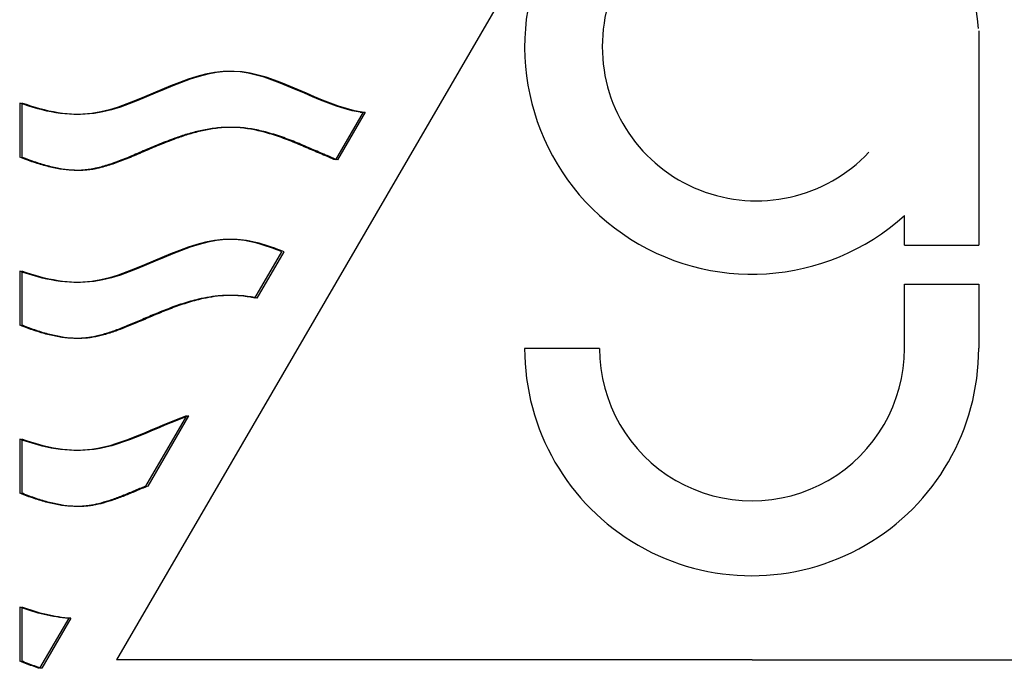
# Model space of a CAD drawing. Units: inches. Extents: x 255902 to 3289153, y -743430 to -72797.
# Drawn here: x 3185836 to 3187168, y -381863 to -380985 of the extents above; entities that cross this region are included whole.
import ezdxf

# ---------------------------------------------------------------- set-up
doc = ezdxf.new("R2010")
doc.units = ezdxf.units.IN
doc.header["$LTSCALE"] = 2500
doc.header["$MEASUREMENT"] = 0
doc.layers.add('P-SEAL', color=7, linetype='Continuous')

msp = doc.modelspace()

# ---------------------------------------------------------------- linework, layer by layer
at = {"layer": 'P-SEAL', "color": 5}
for p, q in [((3186826.91726, -380373.23648, -89.61714), (3185967.02993, -381851.03903, -89.61714)), ((3187133.69965, -380999.99229, -89.61714), (3187133.69965, -381290.27332, -89.61714)), ((3185835.91729, -381097.83276, -89.61714), (3185835.91729, -381170.89708, -89.61714)), ((3185838.85796, -381097.83276, -89.61714), (3185838.85796, -381170.89708, -89.61714)), ((3186300.60672, -381110.3082, -89.61714), (3186263.07594, -381174.8086, -89.61714)), ((3186303.54739, -381110.3082, -89.61714), (3186266.01661, -381174.8086, -89.61714)), ((3186296.62888, -381110.3082, -89.61714), (3186300.60672, -381110.3082, -89.61714)), ((3186299.56955, -381110.3082, -89.61714), (3186303.54739, -381110.3082, -89.61714)), ((3187033.23034, -381290.33491, -89.61714), (3187033.23034, -381250.007, -89.61714)), ((3186154.31365, -381361.72749, -89.61714), (3186190.76499, -381299.08221, -89.61714)), ((3186157.25432, -381361.72749, -89.61714), (3186193.70566, -381299.08221, -89.61714)), ((3187033.23034, -381290.33491, -89.61714), (3187133.6997, -381290.33491, -89.61714)), ((3185835.91729, -381325.20744, -89.61714), (3185835.91729, -381398.27167, -89.61714)), ((3185838.85796, -381325.20744, -89.61714), (3185838.85796, -381398.27167, -89.61714)), ((3187033.23034, -381429.75652, -89.61714), (3187033.23034, -381343.02905, -89.61714)), ((3187033.23034, -381343.02905, -89.61714), (3187133.6997, -381343.02905, -89.61714)), ((3187133.69965, -381342.96746, -89.61714), (3187133.69965, -381429.69493, -89.61714)), ((3186620.60417, -381429.75652, -89.61714), (3186519.25866, -381429.75652, -89.61714)), ((3186061.51287, -381521.21493, -89.61714), (3186006.26678, -381616.16087, -89.61714)), ((3186064.45354, -381521.21493, -89.61714), (3186009.20745, -381616.16087, -89.61714)), ((3185835.91729, -381552.58212, -89.61714), (3185835.91729, -381625.64637, -89.61714)), ((3185838.85796, -381552.58212, -89.61714), (3185838.85796, -381625.64637, -89.61714)), ((3185835.91729, -381779.9568, -89.61714), (3185835.91729, -381853.02105, -89.61714)), ((3185838.85796, -381779.9568, -89.61714), (3185838.85796, -381853.02105, -89.61714)), ((3185902.2, -381795.01006, -89.61714), (3185862.80197, -381862.71953, -89.61714)), ((3185905.14067, -381795.01006, -89.61714), (3185865.74264, -381862.71953, -89.61714)), ((3186826.91726, -381851.03903, -89.61714), (3185967.02993, -381851.03903, -89.61714)), ((3186826.91726, -381851.03903, -89.61714), (3187686.80459, -381851.03903, -89.61714))]:
    msp.add_line(p, q, dxfattribs=at)
for centre, major_axis, ratio, start_param, end_param in [((3186826.91726, -381021.77752, -89.61714), (307.65608, 1.23303), 0.9999999993, 0.0766081947, 5.4433864964), ((3186832.99504, -381021.44999, -89.61714), (208.75004, 0.00986), 0.9999999993, 0.7571564083, 3.1415453992), ((3186832.99504, -381021.44999, -89.61714), (-208.73245, 2.71042), 0.9999999993, 0.0129843905, 2.3997179145), ((3186826.4792, -381430.19422, -89.61714), (-260.72778, 162.49824), 0.9999999984, 0.5559142318, 3.7005567672), ((3186826.91726, -381429.75652, -89.61714), (-145.98403, 145.78675), 0.9999994639, 0.7847222821, 3.9263149357)]:
    msp.add_ellipse(centre, major_axis=major_axis, ratio=ratio, start_param=start_param, end_param=end_param, dxfattribs=at)
for points, knots in [([(3186296.62888, -381110.3082, -89.61714), (3186239.59379, -381101.33205, -89.61714), (3186117.29484, -381007.58869, -89.61714), (3185964.31394, -381128.99169, -89.61714), (3185868.54336, -381109.71215, -89.61714), (3185835.91729, -381097.83276, -89.61714)], [221.7769135932, 221.7769135932, 221.7769135932, 221.7769135932, 460.3531190448, 721.3607817676, 856.1058854953, 856.1058854953, 856.1058854953, 856.1058854953]), ([(3186299.56955, -381110.3082, -89.61714), (3186242.53446, -381101.33205, -89.61714), (3186120.23551, -381007.58869, -89.61714), (3185967.25461, -381128.99169, -89.61714), (3185871.48403, -381109.71215, -89.61714), (3185838.85796, -381097.83276, -89.61714)], [221.7769135932, 221.7769135932, 221.7769135932, 221.7769135932, 460.3531190448, 721.3607817676, 856.1058854953, 856.1058854953, 856.1058854953, 856.1058854953]), ([(3186263.07594, -381174.8086, -89.61714), (3186257.87061, -381172.75828, -89.61714), (3186252.51037, -381170.52467, -89.61714), (3186240.91294, -381165.56882, -89.61714), (3186234.64407, -381162.82017, -89.61714), (3186221.78167, -381157.24299, -89.61714), (3186215.18809, -381154.41435, -89.61714), (3186201.6553, -381148.89782, -89.61714), (3186194.71583, -381146.20938, -89.61714), (3186180.43943, -381141.21931, -89.61714), (3186173.10154, -381138.91679, -89.61714), (3186159.34052, -381135.34961, -89.61714), (3186152.99341, -381133.97264, -89.61714), (3186139.96692, -381131.87139, -89.61714), (3186133.28622, -381131.1476, -89.61714), (3186124.95186, -381130.80129, -89.61714), (3186123.44031, -381130.76037, -89.61714), (3186119.00599, -381130.70472, -89.61714), (3186116.09645, -381130.75054, -89.61714), (3186106.69771, -381131.14372, -89.61714), (3186100.3136, -381131.79757, -89.61714), (3186087.8319, -381133.68965, -89.61714), (3186081.73346, -381134.92745, -89.61714), (3186069.80935, -381137.82664, -89.61714), (3186063.98303, -381139.48808, -89.61714), (3186052.57464, -381143.0976, -89.61714), (3186046.99221, -381145.04589, -89.61714), (3186033.87266, -381149.91688, -89.61714), (3186026.43714, -381152.91931, -89.61714), (3186011.93414, -381158.96816, -89.61714), (3186004.86651, -381162.015, -89.61714), (3185991.0867, -381167.89639, -89.61714), (3185984.37456, -381170.73081, -89.61714), (3185971.33433, -381175.95238, -89.61714), (3185965.00662, -381178.33882, -89.61714), (3185952.79996, -381182.46326, -89.61714), (3185946.92247, -381184.20014, -89.61714), (3185939.44675, -381185.98866, -89.61714), (3185937.61449, -381186.39099, -89.61714), (3185934.31972, -381187.04532, -89.61714), (3185932.84788, -381187.31128, -89.61714), (3185930.49589, -381187.6922, -89.61714), (3185929.60313, -381187.82617, -89.61714), (3185926.9484, -381188.19215, -89.61714), (3185925.17643, -381188.39281, -89.61714), (3185921.61267, -381188.71148, -89.61714), (3185919.8226, -381188.82924, -89.61714), (3185914.42138, -381189.06069, -89.61714), (3185910.77878, -381189.05266, -89.61714), (3185901.6548, -381188.64518, -89.61714), (3185896.1097, -381188.06377, -89.61714), (3185884.75228, -381186.25139, -89.61714), (3185878.94071, -381185.01993, -89.61714), (3185867.06043, -381181.95004, -89.61714), (3185860.99235, -381180.11161, -89.61714), (3185848.62721, -381175.89303, -89.61714), (3185842.33051, -381173.51305, -89.61714), (3185835.92896, -381170.90184, -89.61714), (3185835.92313, -381170.89946, -89.61714), (3185835.91729, -381170.89708, -89.61714)], [287.5405384203, 287.5405384203, 287.5405384203, 287.5405384203, 311.0494746048, 311.0494746048, 337.1335854805, 337.1335854805, 363.2176963563, 363.2176963563, 389.301807232, 389.301807232, 415.3859181078, 415.3859181078, 436.717687236, 436.717687236, 458.0494563643, 458.0494563643, 462.736244324, 462.736244324, 471.8817581612, 471.8817581612, 492.5374791211, 492.5374791211, 513.1932000811, 513.1932000811, 533.848921041, 533.848921041, 554.504642001, 554.504642001, 583.3506659143, 583.3506659143, 612.1966898277, 612.1966898277, 641.042713741, 641.042713741, 669.8887376543, 669.8887376543, 698.7347615677, 698.7347615677, 708.2963079849, 708.2963079849, 716.211130307, 716.211130307, 721.122799561, 721.122799561, 730.9461380691, 730.9461380691, 740.7694765771, 740.7694765771, 760.4161535932, 760.4161535932, 789.2581706708, 789.2581706708, 818.1001877483, 818.1001877483, 846.9422048259, 846.9422048259, 875.7842219035, 875.7842219035, 875.8105355448, 875.8105355448, 875.8105355448, 875.8105355448]), ([(3186266.01661, -381174.8086, -89.61714), (3186260.81129, -381172.75828, -89.61714), (3186255.45104, -381170.52467, -89.61714), (3186243.85361, -381165.56882, -89.61714), (3186237.58474, -381162.82017, -89.61714), (3186224.72234, -381157.24299, -89.61714), (3186218.12876, -381154.41435, -89.61714), (3186204.59597, -381148.89782, -89.61714), (3186197.6565, -381146.20938, -89.61714), (3186183.3801, -381141.21931, -89.61714), (3186176.04221, -381138.91679, -89.61714), (3186162.28119, -381135.34961, -89.61714), (3186155.93408, -381133.97264, -89.61714), (3186142.9076, -381131.87139, -89.61714), (3186136.22689, -381131.1476, -89.61714), (3186127.89253, -381130.80129, -89.61714), (3186126.38098, -381130.76037, -89.61714), (3186121.94666, -381130.70472, -89.61714), (3186119.03712, -381130.75054, -89.61714), (3186109.63838, -381131.14372, -89.61714), (3186103.25427, -381131.79757, -89.61714), (3186090.77257, -381133.68965, -89.61714), (3186084.67414, -381134.92745, -89.61714), (3186072.75002, -381137.82664, -89.61714), (3186066.9237, -381139.48808, -89.61714), (3186055.51531, -381143.0976, -89.61714), (3186049.93289, -381145.04589, -89.61714), (3186036.81333, -381149.91688, -89.61714), (3186029.37781, -381152.91931, -89.61714), (3186014.87482, -381158.96816, -89.61714), (3186007.80718, -381162.015, -89.61714), (3185994.02737, -381167.89639, -89.61714), (3185987.31523, -381170.73081, -89.61714), (3185974.27501, -381175.95238, -89.61714), (3185967.94729, -381178.33882, -89.61714), (3185955.74063, -381182.46326, -89.61714), (3185949.86314, -381184.20014, -89.61714), (3185942.38742, -381185.98866, -89.61714), (3185940.55516, -381186.39099, -89.61714), (3185937.26039, -381187.04532, -89.61714), (3185935.78856, -381187.31128, -89.61714), (3185933.43656, -381187.6922, -89.61714), (3185932.5438, -381187.82617, -89.61714), (3185929.88907, -381188.19215, -89.61714), (3185928.11711, -381188.39281, -89.61714), (3185924.55334, -381188.71148, -89.61714), (3185922.76328, -381188.82924, -89.61714), (3185917.36205, -381189.06069, -89.61714), (3185913.71945, -381189.05266, -89.61714), (3185904.59547, -381188.64518, -89.61714), (3185899.05037, -381188.06377, -89.61714), (3185887.69295, -381186.25139, -89.61714), (3185881.88138, -381185.01993, -89.61714), (3185870.0011, -381181.95004, -89.61714), (3185863.93302, -381180.11161, -89.61714), (3185851.56788, -381175.89303, -89.61714), (3185845.27119, -381173.51305, -89.61714), (3185838.86963, -381170.90184, -89.61714), (3185838.8638, -381170.89946, -89.61714), (3185838.85796, -381170.89708, -89.61714)], [287.5405384203, 287.5405384203, 287.5405384203, 287.5405384203, 311.0494746048, 311.0494746048, 337.1335854805, 337.1335854805, 363.2176963563, 363.2176963563, 389.301807232, 389.301807232, 415.3859181078, 415.3859181078, 436.717687236, 436.717687236, 458.0494563643, 458.0494563643, 462.736244324, 462.736244324, 471.8817581612, 471.8817581612, 492.5374791211, 492.5374791211, 513.1932000811, 513.1932000811, 533.848921041, 533.848921041, 554.504642001, 554.504642001, 583.3506659143, 583.3506659143, 612.1966898277, 612.1966898277, 641.042713741, 641.042713741, 669.8887376543, 669.8887376543, 698.7347615677, 698.7347615677, 708.2963079849, 708.2963079849, 716.211130307, 716.211130307, 721.122799561, 721.122799561, 730.9461380691, 730.9461380691, 740.7694765771, 740.7694765771, 760.4161535932, 760.4161535932, 789.2581706708, 789.2581706708, 818.1001877483, 818.1001877483, 846.9422048259, 846.9422048259, 875.7842219035, 875.7842219035, 875.8105355448, 875.8105355448, 875.8105355448, 875.8105355448]), ([(3186190.76499, -381299.08221, -89.61714), (3186168.25039, -381290.08218, -89.61714), (3186082.07601, -381262.91243, -89.61714), (3185964.31394, -381356.36637, -89.61714), (3185868.54336, -381337.08683, -89.61714), (3185835.91729, -381325.20744, -89.61714)], [367.8103304153, 367.8103304153, 367.8103304153, 367.8103304153, 460.3531190448, 721.3607817676, 856.1058854954, 856.1058854954, 856.1058854954, 856.1058854954]), ([(3186193.70566, -381299.08221, -89.61714), (3186171.19106, -381290.08218, -89.61714), (3186085.01668, -381262.91243, -89.61714), (3185967.25461, -381356.36637, -89.61714), (3185871.48403, -381337.08683, -89.61714), (3185838.85796, -381325.20744, -89.61714)], [367.8103304153, 367.8103304153, 367.8103304153, 367.8103304153, 460.3531190448, 721.3607817676, 856.1058854954, 856.1058854954, 856.1058854954, 856.1058854954]), ([(3186154.31365, -381361.72749, -89.61714), (3186152.41481, -381361.34097, -89.61714), (3186150.50158, -381360.9798, -89.61714), (3186142.03132, -381359.51556, -89.61714), (3186135.31847, -381358.70621, -89.61714), (3186127.21972, -381358.26732, -89.61714), (3186125.98737, -381358.21477, -89.61714), (3186123.38309, -381358.13499, -89.61714), (3186122.01575, -381358.11131, -89.61714), (3186119.29512, -381358.09936, -89.61714), (3186117.93972, -381358.11101, -89.61714), (3186113.88919, -381358.19647, -89.61714), (3186111.20978, -381358.3208, -89.61714), (3186103.23974, -381358.87692, -89.61714), (3186098.01797, -381359.4916, -89.61714), (3186087.76783, -381361.11014, -89.61714), (3186082.73915, -381362.11387, -89.61714), (3186070.41468, -381364.99385, -89.61714), (3186063.23426, -381367.05468, -89.61714), (3186049.23972, -381371.58787, -89.61714), (3186042.42468, -381374.06081, -89.61714), (3186029.10978, -381379.20352, -89.61714), (3186022.60962, -381381.87374, -89.61714), (3186009.89347, -381387.22095, -89.61714), (3186003.67743, -381389.89812, -89.61714), (3185991.52312, -381395.08382, -89.61714), (3185985.58488, -381397.59226, -89.61714), (3185974.00474, -381402.27806, -89.61714), (3185968.36302, -381404.45507, -89.61714), (3185957.41711, -381408.33488, -89.61714), (3185952.11353, -381410.03711, -89.61714), (3185941.89762, -381412.85785, -89.61714), (3185936.98678, -381413.97594, -89.61714), (3185931.29206, -381414.94217, -89.61714), (3185930.30382, -381415.09708, -89.61714), (3185928.50102, -381415.35569, -89.61714), (3185927.68313, -381415.46367, -89.61714), (3185926.03929, -381415.6621, -89.61714), (3185925.21595, -381415.75219, -89.61714), (3185922.74096, -381415.99552, -89.61714), (3185921.08431, -381416.12179, -89.61714), (3185916.08904, -381416.3952, -89.61714), (3185912.72477, -381416.43705, -89.61714), (3185903.98205, -381416.19586, -89.61714), (3185898.53738, -381415.71571, -89.61714), (3185887.38843, -381414.11627, -89.61714), (3185881.68483, -381412.99644, -89.61714), (3185870.02317, -381410.15558, -89.61714), (3185864.06574, -381408.43451, -89.61714), (3185851.92195, -381404.45065, -89.61714), (3185845.73597, -381402.18802, -89.61714), (3185838.27623, -381399.2277, -89.61714), (3185837.09845, -381398.75358, -89.61714), (3185835.91729, -381398.27167, -89.61714)], [428.0772958665, 428.0772958665, 428.0772958665, 428.0772958665, 434.4259559195, 434.4259559195, 455.9700641119, 455.9700641119, 459.8183150419, 459.8183150419, 464.0711528567, 464.0711528567, 468.3239906714, 468.3239906714, 476.829666301, 476.829666301, 493.8410175602, 493.8410175602, 510.8523688193, 510.8523688193, 536.3198089004, 536.3198089004, 561.7872489815, 561.7872489815, 587.2546890626, 587.2546890626, 612.7221291437, 612.7221291437, 638.1895692248, 638.1895692248, 663.6570093059, 663.6570093059, 689.124449387, 689.124449387, 714.5918894681, 714.5918894681, 720.0021959213, 720.0021959213, 724.5578876023, 724.5578876023, 729.1135792833, 729.1135792833, 738.2249626453, 738.2249626453, 756.4477293694, 756.4477293694, 784.9568244358, 784.9568244358, 813.4659195023, 813.4659195023, 841.9750145688, 841.9750145688, 870.4841096352, 870.4841096352, 875.8105980927, 875.8105980927, 875.8105980927, 875.8105980927]), ([(3186157.25432, -381361.72749, -89.61714), (3186155.35548, -381361.34097, -89.61714), (3186153.44225, -381360.9798, -89.61714), (3186144.97199, -381359.51556, -89.61714), (3186138.25915, -381358.70621, -89.61714), (3186130.16039, -381358.26732, -89.61714), (3186128.92804, -381358.21477, -89.61714), (3186126.32376, -381358.13499, -89.61714), (3186124.95642, -381358.11131, -89.61714), (3186122.23579, -381358.09936, -89.61714), (3186120.88039, -381358.11101, -89.61714), (3186116.82986, -381358.19647, -89.61714), (3186114.15045, -381358.3208, -89.61714), (3186106.18041, -381358.87692, -89.61714), (3186100.95864, -381359.4916, -89.61714), (3186090.7085, -381361.11014, -89.61714), (3186085.67982, -381362.11387, -89.61714), (3186073.35536, -381364.99385, -89.61714), (3186066.17493, -381367.05468, -89.61714), (3186052.18039, -381371.58787, -89.61714), (3186045.36535, -381374.06081, -89.61714), (3186032.05045, -381379.20352, -89.61714), (3186025.55029, -381381.87374, -89.61714), (3186012.83414, -381387.22095, -89.61714), (3186006.6181, -381389.89812, -89.61714), (3185994.46379, -381395.08382, -89.61714), (3185988.52555, -381397.59226, -89.61714), (3185976.94541, -381402.27806, -89.61714), (3185971.30369, -381404.45507, -89.61714), (3185960.35779, -381408.33488, -89.61714), (3185955.0542, -381410.03711, -89.61714), (3185944.83829, -381412.85785, -89.61714), (3185939.92745, -381413.97594, -89.61714), (3185934.23273, -381414.94217, -89.61714), (3185933.24449, -381415.09708, -89.61714), (3185931.44169, -381415.35569, -89.61714), (3185930.6238, -381415.46367, -89.61714), (3185928.97996, -381415.6621, -89.61714), (3185928.15662, -381415.75219, -89.61714), (3185925.68163, -381415.99552, -89.61714), (3185924.02498, -381416.12179, -89.61714), (3185919.02971, -381416.3952, -89.61714), (3185915.66544, -381416.43705, -89.61714), (3185906.92272, -381416.19586, -89.61714), (3185901.47805, -381415.71571, -89.61714), (3185890.3291, -381414.11627, -89.61714), (3185884.6255, -381412.99644, -89.61714), (3185872.96384, -381410.15558, -89.61714), (3185867.00641, -381408.43451, -89.61714), (3185854.86262, -381404.45065, -89.61714), (3185848.67664, -381402.18802, -89.61714), (3185841.21691, -381399.2277, -89.61714), (3185840.03912, -381398.75358, -89.61714), (3185838.85796, -381398.27167, -89.61714)], [428.0772958665, 428.0772958665, 428.0772958665, 428.0772958665, 434.4259559195, 434.4259559195, 455.9700641119, 455.9700641119, 459.8183150419, 459.8183150419, 464.0711528567, 464.0711528567, 468.3239906714, 468.3239906714, 476.829666301, 476.829666301, 493.8410175602, 493.8410175602, 510.8523688193, 510.8523688193, 536.3198089004, 536.3198089004, 561.7872489815, 561.7872489815, 587.2546890626, 587.2546890626, 612.7221291437, 612.7221291437, 638.1895692248, 638.1895692248, 663.6570093059, 663.6570093059, 689.124449387, 689.124449387, 714.5918894681, 714.5918894681, 720.0021959213, 720.0021959213, 724.5578876023, 724.5578876023, 729.1135792833, 729.1135792833, 738.2249626453, 738.2249626453, 756.4477293694, 756.4477293694, 784.9568244358, 784.9568244358, 813.4659195023, 813.4659195023, 841.9750145688, 841.9750145688, 870.4841096352, 870.4841096352, 875.8105980927, 875.8105980927, 875.8105980927, 875.8105980927]), ([(3186061.51287, -381521.21493, -89.61714), (3186018.84961, -381536.08978, -89.61714), (3185943.79744, -381579.61089, -89.61714), (3185868.54336, -381564.46151, -89.61714), (3185835.91729, -381552.58212, -89.61714)], [545.1334355647, 545.1334355647, 545.1334355647, 545.1334355647, 721.3607817676, 856.1058854951, 856.1058854951, 856.1058854951, 856.1058854951]), ([(3186064.45354, -381521.21493, -89.61714), (3186021.79028, -381536.08978, -89.61714), (3185946.73811, -381579.61089, -89.61714), (3185871.48403, -381564.46151, -89.61714), (3185838.85796, -381552.58212, -89.61714)], [545.1334355647, 545.1334355647, 545.1334355647, 545.1334355647, 721.3607817676, 856.1058854951, 856.1058854951, 856.1058854951, 856.1058854951]), ([(3186006.26678, -381616.16087, -89.61714), (3186000.78484, -381618.50314, -89.61714), (3185995.41131, -381620.81135, -89.61714), (3185984.88417, -381625.24311, -89.61714), (3185979.73063, -381627.36653, -89.61714), (3185969.66283, -381631.32047, -89.61714), (3185964.7487, -381633.15075, -89.61714), (3185955.19112, -381636.4243, -89.61714), (3185950.54804, -381637.86725, -89.61714), (3185941.56952, -381640.29447, -89.61714), (3185937.23491, -381641.27852, -89.61714), (3185931.95573, -381642.209, -89.61714), (3185930.85659, -381642.38717, -89.61714), (3185928.91443, -381642.67362, -89.61714), (3185928.06872, -381642.78843, -89.61714), (3185926.36957, -381642.99911, -89.61714), (3185925.51853, -381643.09468, -89.61714), (3185922.96015, -381643.35252, -89.61714), (3185921.24756, -381643.48591, -89.61714), (3185916.08281, -381643.77332, -89.61714), (3185912.60332, -381643.8147, -89.61714), (3185903.73232, -381643.55352, -89.61714), (3185898.27723, -381643.06259, -89.61714), (3185887.10659, -381641.44052, -89.61714), (3185881.39174, -381640.30885, -89.61714), (3185869.70729, -381637.4437, -89.61714), (3185863.73833, -381635.71019, -89.61714), (3185851.57146, -381631.70145, -89.61714), (3185845.37394, -381629.42639, -89.61714), (3185838.02653, -381626.50179, -89.61714), (3185836.97326, -381626.07719, -89.61714), (3185835.91729, -381625.64637, -89.61714)], [600.7453800086, 600.7453800086, 600.7453800086, 600.7453800086, 623.2323928702, 623.2323928702, 645.7221696121, 645.7221696121, 668.2119463541, 668.2119463541, 690.701723096, 690.701723096, 713.191499838, 713.191499838, 719.1851395642, 719.1851395642, 723.8964082376, 723.8964082376, 728.6076769111, 728.6076769111, 738.0302142581, 738.0302142581, 756.875288952, 756.875288952, 785.4186320701, 785.4186320701, 813.9619751883, 813.9619751883, 842.5053183064, 842.5053183064, 871.0486614245, 871.0486614245, 875.8105876339, 875.8105876339, 875.8105876339, 875.8105876339]), ([(3186009.20745, -381616.16087, -89.61714), (3186003.72551, -381618.50314, -89.61714), (3185998.35198, -381620.81135, -89.61714), (3185987.82484, -381625.24311, -89.61714), (3185982.6713, -381627.36653, -89.61714), (3185972.6035, -381631.32047, -89.61714), (3185967.68937, -381633.15075, -89.61714), (3185958.13179, -381636.4243, -89.61714), (3185953.48871, -381637.86725, -89.61714), (3185944.51019, -381640.29447, -89.61714), (3185940.17559, -381641.27852, -89.61714), (3185934.8964, -381642.209, -89.61714), (3185933.79726, -381642.38717, -89.61714), (3185931.8551, -381642.67362, -89.61714), (3185931.00939, -381642.78843, -89.61714), (3185929.31024, -381642.99911, -89.61714), (3185928.4592, -381643.09468, -89.61714), (3185925.90083, -381643.35252, -89.61714), (3185924.18823, -381643.48591, -89.61714), (3185919.02348, -381643.77332, -89.61714), (3185915.54399, -381643.8147, -89.61714), (3185906.67299, -381643.55352, -89.61714), (3185901.2179, -381643.06259, -89.61714), (3185890.04726, -381641.44052, -89.61714), (3185884.33241, -381640.30885, -89.61714), (3185872.64796, -381637.4437, -89.61714), (3185866.679, -381635.71019, -89.61714), (3185854.51213, -381631.70145, -89.61714), (3185848.31461, -381629.42639, -89.61714), (3185840.9672, -381626.50179, -89.61714), (3185839.91393, -381626.07719, -89.61714), (3185838.85796, -381625.64637, -89.61714)], [600.7453800086, 600.7453800086, 600.7453800086, 600.7453800086, 623.2323928702, 623.2323928702, 645.7221696121, 645.7221696121, 668.2119463541, 668.2119463541, 690.701723096, 690.701723096, 713.191499838, 713.191499838, 719.1851395642, 719.1851395642, 723.8964082376, 723.8964082376, 728.6076769111, 728.6076769111, 738.0302142581, 738.0302142581, 756.875288952, 756.875288952, 785.4186320701, 785.4186320701, 813.9619751883, 813.9619751883, 842.5053183064, 842.5053183064, 871.0486614245, 871.0486614245, 875.8105876339, 875.8105876339, 875.8105876339, 875.8105876339]), ([(3185862.80197, -381862.71953, -89.61714), (3185861.09567, -381862.19542, -89.61714), (3185859.37988, -381861.64885, -89.61714), (3185851.57146, -381859.07613, -89.61714), (3185845.37394, -381856.80107, -89.61714), (3185838.02653, -381853.87648, -89.61714), (3185836.97326, -381853.45187, -89.61714), (3185835.91729, -381853.02105, -89.61714)], [834.4117053383, 834.4117053383, 834.4117053383, 834.4117053383, 842.5053183064, 842.5053183064, 871.0486614245, 871.0486614245, 875.8105876339, 875.8105876339, 875.8105876339, 875.8105876339]), ([(3185865.74264, -381862.71953, -89.61714), (3185864.03634, -381862.19542, -89.61714), (3185862.32055, -381861.64885, -89.61714), (3185854.51213, -381859.07613, -89.61714), (3185848.31461, -381856.80107, -89.61714), (3185840.9672, -381853.87648, -89.61714), (3185839.91393, -381853.45187, -89.61714), (3185838.85796, -381853.02105, -89.61714)], [834.4117053383, 834.4117053383, 834.4117053383, 834.4117053383, 842.5053183064, 842.5053183064, 871.0486614245, 871.0486614245, 875.8105876339, 875.8105876339, 875.8105876339, 875.8105876339])]:
    msp.add_open_spline(points, degree=3, knots=knots, dxfattribs=at)
for points in [[(3185902.2, -381795.01006, -89.61714), (3185880.11823, -381793.61396, -89.61714), (3185858.02196, -381788.00527, -89.61714), (3185835.91729, -381779.9568, -89.61714)], [(3185905.14067, -381795.01006, -89.61714), (3185883.0589, -381793.61396, -89.61714), (3185860.96263, -381788.00527, -89.61714), (3185838.85796, -381779.9568, -89.61714)]]:
    msp.add_open_spline(points, degree=3, dxfattribs=at)

doc.saveas('drawing.dxf')
